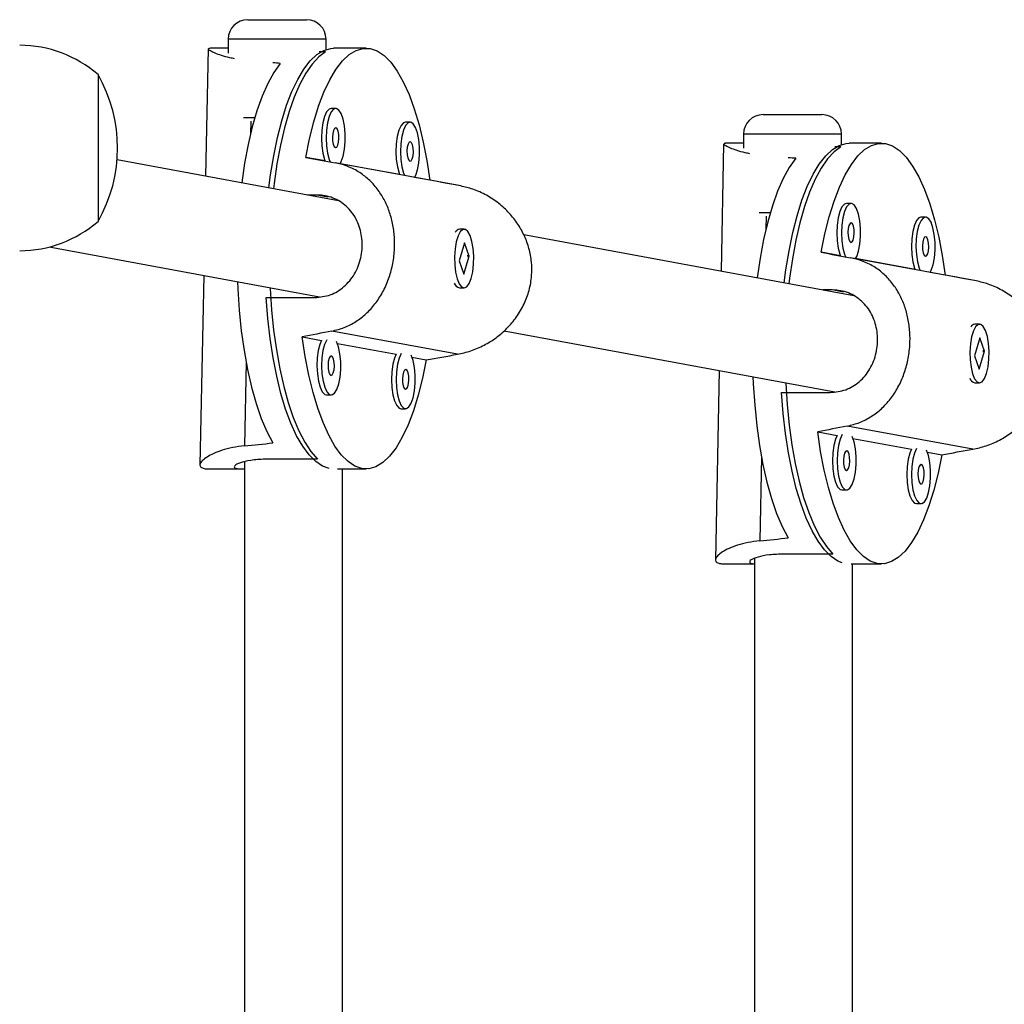
# Model space of a CAD drawing. Units: millimetres. Extents: x -100 to 418, y -9 to 440.
# Drawn here: x 310 to 316, y 214 to 220 of the extents above; entities that cross this region are included whole.
import ezdxf

# ---------------------------------------------------------------- set-up
doc = ezdxf.new("R2010")
doc.units = ezdxf.units.MM
doc.layers.add('CONTOUR', color=7, linetype='Continuous')

msp = doc.modelspace()

# ---------------------------------------------------------------- linework, layer by layer
at = {"layer": 'CONTOUR'}
for p, q in [((311.41411, 219.84941), (311.78911, 219.84941)), ((311.28911, 219.72441), (311.28911, 219.63553)), ((311.91411, 219.72441), (311.28911, 219.72441)), ((311.91411, 219.65889), (311.91411, 219.72441)), ((311.16155, 219.66297), (311.14554, 218.84902)), ((311.16473, 219.66652), (311.17292, 219.66636)), ((311.28911, 219.66718), (311.17293, 219.66718)), ((312.16954, 219.66718), (311.96279, 219.66718)), ((311.91093, 219.64387), (311.8712, 219.64387)), ((310.45848, 219.49838), (310.45848, 218.56088)), ((311.97567, 219.28264), (311.94614, 219.28264)), ((311.38814, 219.22441), (311.45998, 219.22441)), ((314.70464, 219.24282), (315.07964, 219.24282)), ((311.43348, 219.20114), (311.43187, 219.11887)), ((312.45111, 219.195), (312.42157, 219.195)), ((314.57964, 219.11782), (314.57964, 219.02894)), ((315.20464, 219.11782), (314.57964, 219.11782)), ((315.20464, 219.0523), (315.20464, 219.11782)), ((314.45207, 219.05637), (314.43607, 218.24243)), ((314.45525, 219.05993), (314.46345, 219.05977)), ((314.57964, 219.06059), (314.46345, 219.06059)), ((315.20145, 219.03728), (315.16172, 219.03728)), ((315.46006, 219.06059), (315.25331, 219.06059)), ((311.90852, 218.94719), (311.78483, 218.96999)), ((311.9939, 218.69263), (310.58038, 218.95321)), ((312.77458, 218.78704), (311.97191, 218.93501)), ((312.38396, 218.85954), (312.00438, 218.92952)), ((312.57681, 218.82399), (312.47981, 218.84187)), ((311.85456, 218.72927), (311.79514, 218.72927)), ((311.92628, 218.71605), (311.85456, 218.72927)), ((315.26619, 218.67605), (315.23666, 218.67605)), ((314.67866, 218.61782), (314.7505, 218.61782)), ((314.72401, 218.59454), (314.72239, 218.51227)), ((315.74163, 218.5884), (315.71209, 218.5884)), ((312.74502, 218.49938), (312.74332, 218.49746)), ((312.79572, 218.51093), (312.76618, 218.51093)), ((315.28443, 218.08604), (313.17677, 218.47458)), ((310.14726, 218.39752), (311.87165, 218.07964)), ((312.79795, 218.42325), (312.76342, 218.30818)), ((312.82801, 218.33868), (312.79795, 218.42325)), ((312.79349, 218.22362), (312.82801, 218.33868)), ((312.81826, 218.34559), (312.81984, 218.33248)), ((312.82171, 218.33868), (312.82801, 218.33868)), ((315.19904, 218.34059), (315.07535, 218.3634)), ((312.76342, 218.30818), (312.79349, 218.22362)), ((316.0651, 218.18045), (315.26243, 218.32842)), ((315.67448, 218.25295), (315.2949, 218.32292)), ((311.13309, 218.21579), (311.10929, 217.0054)), ((315.86733, 218.2174), (315.77033, 218.23528)), ((312.7417, 218.15123), (312.74502, 218.14748)), ((312.76618, 218.13593), (312.79572, 218.13593)), ((315.14508, 218.12268), (315.08566, 218.12268)), ((315.2168, 218.10946), (315.14508, 218.12268)), ((311.53155, 218.07421), (311.84168, 218.07421)), ((316.03554, 217.89279), (316.03384, 217.89087)), ((316.08624, 217.90434), (316.0567, 217.90434)), ((312.75344, 217.71185), (311.95077, 217.85982)), ((313.05066, 217.86229), (315.16217, 217.47305)), ((311.76228, 217.82287), (311.88597, 217.80007)), ((311.98701, 217.78144), (312.3614, 217.71243)), ((316.08847, 217.81665), (316.05394, 217.70159)), ((316.11853, 217.73209), (316.08847, 217.81665)), ((316.05394, 217.70159), (316.08401, 217.61702)), ((316.08401, 217.61702), (316.11853, 217.73209)), ((316.10878, 217.739), (316.11036, 217.72589)), ((316.11224, 217.73209), (316.11853, 217.73209)), ((311.40325, 217.66368), (311.3927, 217.12692)), ((312.46244, 217.6938), (312.55425, 217.67687)), ((314.42361, 217.6092), (314.39982, 216.39881)), ((316.03222, 217.54464), (316.03554, 217.54089)), ((316.0567, 217.52934), (316.08624, 217.52934)), ((311.91751, 217.45187), (311.94705, 217.45187)), ((314.82207, 217.46762), (315.13221, 217.46762)), ((312.39295, 217.36422), (312.42248, 217.36422)), ((315.0528, 217.21628), (315.17649, 217.19348)), ((316.04396, 217.10526), (315.24129, 217.25323)), ((315.27753, 217.17485), (315.65192, 217.10583)), ((315.75297, 217.08721), (315.84477, 217.07028)), ((311.39363, 217.02519), (311.39363, 206.86953)), ((311.85978, 217.04243), (311.54965, 217.04243)), ((314.69378, 217.05708), (314.68322, 216.52033)), ((311.1723, 216.97968), (311.38584, 216.97968)), ((311.9866, 216.97968), (312.16954, 216.97968)), ((312.01863, 206.87338), (312.01863, 216.97968)), ((315.20803, 216.84528), (315.23757, 216.84528)), ((315.68347, 216.75763), (315.71301, 216.75763)), ((314.64931, 216.40686), (314.64931, 206.86953)), ((315.1503, 216.43584), (314.84017, 216.43584)), ((314.46282, 216.37309), (314.64931, 216.37309)), ((315.26715, 216.37309), (315.46006, 216.37309)), ((315.27431, 206.87338), (315.27431, 216.37309))]:
    msp.add_line(p, q, dxfattribs=at)
at = {"layer": 'CONTOUR', "flags": 128}
for points in [[(311.54941, 218.77457), (311.56008, 218.85742), (311.5799, 218.98003), (311.60368, 219.09584), (311.63119, 219.20364), (311.66214, 219.30231), (311.69621, 219.39084), (311.73303, 219.46831), (311.77224, 219.53391), (311.81342, 219.58696), (311.85616, 219.62691), (311.89999, 219.65335), (311.94448, 219.66601), (311.96279, 219.66718)], [(311.78483, 218.96999), (311.80849, 219.08727), (311.83595, 219.19652), (311.86692, 219.29657), (311.90107, 219.38639), (311.93805, 219.46502), (311.97746, 219.53163), (312.0189, 219.58553), (312.06192, 219.62615), (312.10607, 219.65305), (312.1509, 219.66597), (312.19592, 219.66475), (312.24066, 219.64942), (312.28465, 219.62014), (312.32743, 219.5772), (312.36855, 219.52107), (312.40758, 219.45234), (312.4441, 219.37173), (312.47773, 219.28009), (312.50811, 219.17837), (312.53494, 219.06766), (312.55792, 218.94912), (312.57681, 218.82399)], [(311.91093, 219.64387), (311.86751, 219.61168), (311.82537, 219.56615), (311.78497, 219.50773), (311.74672, 219.43703), (311.71101, 219.35479), (311.67822, 219.26187), (311.64869, 219.15921), (311.62272, 219.04789), (311.60057, 218.92906), (311.58249, 218.80396), (311.57833, 218.76924)], [(311.62209, 219.57047), (311.58123, 219.51262), (311.54251, 219.44226), (311.50636, 219.36013), (311.47314, 219.26708), (311.44321, 219.16411), (311.41688, 219.05228), (311.39443, 218.93279), (311.3761, 218.80688), (311.37606, 218.80653)], [(311.94614, 219.28264), (311.93319, 219.2784), (311.91752, 219.26091), (311.90398, 219.23112), (311.89356, 219.19125), (311.88704, 219.14425), (311.8849, 219.09361), (311.88731, 219.04308), (311.89408, 218.99641), (311.90471, 218.95707), (311.90852, 218.94719)], [(311.97935, 219.2823), (311.96273, 219.2784), (311.94706, 219.26091), (311.93351, 219.23112), (311.9231, 219.19125), (311.91658, 219.14425), (311.91444, 219.09361), (311.91685, 219.04308), (311.92361, 218.99641), (311.93424, 218.95707), (311.94073, 218.94118)], [(312.00438, 218.92952), (312.01139, 218.94285), (312.02349, 218.978), (312.03204, 219.02185), (312.0364, 219.07113), (312.03627, 219.12219), (312.03164, 219.17124), (312.02286, 219.21465), (312.01058, 219.2492), (311.99571, 219.27232), (311.97935, 219.2823)], [(311.9769, 219.15753), (311.96901, 219.15422), (311.96213, 219.14191), (311.95732, 219.12248), (311.9553, 219.0989), (311.95638, 219.07474), (311.9604, 219.05368), (311.96674, 219.03894), (311.97445, 219.03275), (311.98234, 219.03606), (311.98921, 219.04837), (311.99403, 219.0678), (311.99605, 219.09138), (311.99497, 219.11554), (311.99095, 219.1366), (311.9846, 219.15134), (311.9769, 219.15753)], [(312.42157, 219.195), (312.40862, 219.19076), (312.39296, 219.17326), (312.37941, 219.14348), (312.36899, 219.10361), (312.36247, 219.05661), (312.36034, 219.00596), (312.36274, 218.95544), (312.36951, 218.90877), (312.38014, 218.86942), (312.38396, 218.85954)], [(312.45479, 219.19466), (312.43816, 219.19076), (312.42249, 219.17326), (312.40895, 219.14348), (312.39853, 219.10361), (312.39201, 219.05661), (312.38988, 219.00596), (312.39228, 218.95544), (312.39905, 218.90877), (312.40968, 218.86942), (312.41616, 218.85353)], [(312.47981, 218.84187), (312.48683, 218.8552), (312.49892, 218.89036), (312.50747, 218.9342), (312.51184, 218.98348), (312.5117, 219.03454), (312.50707, 219.0836), (312.49829, 219.12701), (312.48601, 219.16155), (312.47114, 219.18468), (312.45479, 219.19466)], [(312.45233, 219.06988), (312.44444, 219.06657), (312.43757, 219.05427), (312.43275, 219.03484), (312.43073, 219.01125), (312.43182, 218.98709), (312.43583, 218.96604), (312.44218, 218.95129), (312.44988, 218.94511), (312.45777, 218.94842), (312.46465, 218.96073), (312.46946, 218.98015), (312.47148, 219.00374), (312.4704, 219.0279), (312.46638, 219.04895), (312.46004, 219.0637), (312.45233, 219.06988)], [(314.83993, 218.16798), (314.8506, 218.25083), (314.87042, 218.37344), (314.8942, 218.48925), (314.92171, 218.59705), (314.95266, 218.69572), (314.98673, 218.78425), (315.02355, 218.86172), (315.06276, 218.92732), (315.10395, 218.98037), (315.14668, 219.02032), (315.19052, 219.04676), (315.235, 219.05942), (315.25331, 219.06059)], [(315.20145, 219.03728), (315.15803, 219.00509), (315.11589, 218.95955), (315.07549, 218.90113), (315.03724, 218.83044), (315.00153, 218.7482), (314.96874, 218.65527), (314.93921, 218.55262), (314.91324, 218.4413), (314.89109, 218.32247), (314.87301, 218.19736), (314.86885, 218.16265)], [(315.07535, 218.3634), (315.09901, 218.48068), (315.12647, 218.58993), (315.15744, 218.68998), (315.19159, 218.7798), (315.22857, 218.85843), (315.26798, 218.92504), (315.30942, 218.97894), (315.35244, 219.01956), (315.3966, 219.04646), (315.44142, 219.05938), (315.48644, 219.05816), (315.53118, 219.04283), (315.57517, 219.01354), (315.61795, 218.97061), (315.65907, 218.91448), (315.6981, 218.84575), (315.73462, 218.76514), (315.76825, 218.67349), (315.79863, 218.57178), (315.82546, 218.46107), (315.84844, 218.34253), (315.86733, 218.2174)], [(314.91261, 218.96388), (314.87175, 218.90603), (314.83303, 218.83567), (314.79688, 218.75354), (314.76366, 218.66049), (314.73373, 218.55751), (314.7074, 218.44569), (314.68496, 218.3262), (314.66663, 218.20029), (314.66658, 218.19994)], [(315.23666, 218.67605), (315.22371, 218.67181), (315.20804, 218.65432), (315.1945, 218.62453), (315.18408, 218.58466), (315.17756, 218.53766), (315.17542, 218.48702), (315.17783, 218.43649), (315.1846, 218.38982), (315.19523, 218.35048), (315.19904, 218.34059)], [(315.26987, 218.67571), (315.25325, 218.67181), (315.23758, 218.65432), (315.22403, 218.62453), (315.21362, 218.58466), (315.2071, 218.53766), (315.20496, 218.48702), (315.20737, 218.43649), (315.21414, 218.38982), (315.22476, 218.35048), (315.23125, 218.33458)], [(315.2949, 218.32292), (315.30191, 218.33625), (315.31401, 218.37141), (315.32256, 218.41525), (315.32692, 218.46453), (315.32679, 218.51559), (315.32216, 218.56465), (315.31338, 218.60806), (315.3011, 218.64261), (315.28623, 218.66573), (315.26987, 218.67571)], [(315.71209, 218.5884), (315.69915, 218.58416), (315.68348, 218.56667), (315.66993, 218.53689), (315.65951, 218.49701), (315.653, 218.45001), (315.65086, 218.39937), (315.65327, 218.34884), (315.66003, 218.30218), (315.67066, 218.26283), (315.67448, 218.25295)], [(315.74531, 218.58806), (315.72868, 218.58416), (315.71301, 218.56667), (315.69947, 218.53689), (315.68905, 218.49701), (315.68253, 218.45001), (315.6804, 218.39937), (315.6828, 218.34884), (315.68957, 218.30218), (315.7002, 218.26283), (315.70668, 218.24694)], [(315.77033, 218.23528), (315.77735, 218.24861), (315.78944, 218.28377), (315.79799, 218.32761), (315.80236, 218.37689), (315.80222, 218.42795), (315.79759, 218.477), (315.78881, 218.52042), (315.77653, 218.55496), (315.76166, 218.57808), (315.74531, 218.58806)], [(315.26742, 218.55093), (315.25953, 218.54762), (315.25265, 218.53532), (315.24784, 218.51589), (315.24582, 218.4923), (315.2469, 218.46814), (315.25092, 218.44709), (315.25726, 218.43235), (315.26497, 218.42616), (315.27286, 218.42947), (315.27973, 218.44178), (315.28455, 218.4612), (315.28657, 218.48479), (315.28549, 218.50895), (315.28147, 218.53001), (315.27512, 218.54475), (315.26742, 218.55093)], [(312.84081, 218.19658), (312.85032, 218.23854), (312.85577, 218.28679), (312.85677, 218.33776), (312.85324, 218.38767), (312.84545, 218.43281), (312.83397, 218.46985), (312.81965, 218.49602), (312.80356, 218.50939), (312.78688, 218.50897), (312.77086, 218.49479), (312.75668, 218.4679), (312.7454, 218.4303), (312.73785, 218.38477), (312.73459, 218.33469), (312.73587, 218.28378), (312.74158, 218.2358), (312.75131, 218.19433), (312.76433, 218.16243), (312.77968, 218.14248), (312.79622, 218.13594), (312.81272, 218.14331), (312.82796, 218.16403), (312.84081, 218.19658)], [(315.74286, 218.46329), (315.73497, 218.45998), (315.72809, 218.44767), (315.72327, 218.42825), (315.72125, 218.40466), (315.72234, 218.3805), (315.72635, 218.35944), (315.7327, 218.3447), (315.7404, 218.33852), (315.74829, 218.34183), (315.75517, 218.35413), (315.75998, 218.37356), (315.762, 218.39715), (315.76092, 218.42131), (315.7569, 218.44236), (315.75056, 218.4571), (315.74286, 218.46329)], [(311.34937, 218.17592), (311.35133, 218.12909), (311.36012, 217.99389), (311.37338, 217.86216), (311.39099, 217.73529), (311.41274, 217.6146), (311.43842, 217.50137), (311.46775, 217.39679), (311.50043, 217.30197), (311.53611, 217.2179), (311.57441, 217.14546)], [(311.55769, 218.13751), (311.55799, 218.13116), (311.56663, 217.99693), (311.57967, 217.86609), (311.597, 217.73998), (311.61842, 217.61993), (311.64372, 217.50716), (311.67263, 217.40286), (311.70486, 217.3081), (311.74007, 217.22386), (311.77789, 217.15102), (311.81793, 217.09034), (311.85978, 217.04243)], [(311.93348, 216.98268), (311.89201, 216.99727), (311.84834, 217.02618), (311.80585, 217.06854), (311.765, 217.1239), (311.72619, 217.1917), (311.68983, 217.27123), (311.65631, 217.36166), (311.62596, 217.46206), (311.5991, 217.5714), (311.57601, 217.68852), (311.55693, 217.81223), (311.54206, 217.94124), (311.53155, 218.07421)], [(316.13133, 217.58999), (316.14084, 217.63195), (316.14629, 217.6802), (316.14729, 217.73117), (316.14377, 217.78108), (316.13597, 217.82622), (316.12449, 217.86325), (316.11017, 217.88942), (316.09408, 217.9028), (316.0774, 217.90238), (316.06138, 217.8882), (316.0472, 217.86131), (316.03592, 217.8237), (316.02837, 217.77818), (316.02511, 217.7281), (316.02639, 217.67718), (316.0321, 217.62921), (316.04183, 217.58774), (316.05485, 217.55584), (316.0702, 217.53588), (316.08674, 217.52935), (316.10324, 217.53671), (316.11848, 217.55744), (316.13133, 217.58999)], [(312.55425, 217.67687), (312.5306, 217.55959), (312.50314, 217.45035), (312.47217, 217.35029), (312.43802, 217.26047), (312.40104, 217.18185), (312.36162, 217.11523), (312.32019, 217.06133), (312.27716, 217.02072), (312.23301, 216.99381), (312.18819, 216.9809), (312.14317, 216.98211), (312.09843, 216.99744), (312.05444, 217.02673), (312.01165, 217.06966), (311.97054, 217.12579), (311.93151, 217.19452), (311.89499, 217.27513), (311.86136, 217.36678), (311.83097, 217.46849), (311.80415, 217.5792), (311.78117, 217.69774), (311.76228, 217.82287)], [(311.88597, 217.80007), (311.87535, 217.77535), (311.86494, 217.73548), (311.85842, 217.68848), (311.85628, 217.63784), (311.85869, 217.58731), (311.86545, 217.54064), (311.87608, 217.5013), (311.88979, 217.47219), (311.90554, 217.45548), (311.91751, 217.45187)], [(311.91839, 217.80506), (311.90489, 217.77535), (311.89447, 217.73548), (311.88795, 217.68848), (311.88582, 217.63784), (311.88822, 217.58731), (311.89499, 217.54064), (311.90562, 217.5013), (311.91932, 217.47219), (311.93508, 217.45548), (311.95173, 217.45242), (311.96803, 217.46321), (311.98277, 217.48707), (311.99486, 217.52223), (312.00341, 217.56607), (312.00778, 217.61535), (312.00764, 217.66641), (312.00301, 217.71547), (311.99423, 217.75888), (311.982, 217.79333)], [(311.94828, 217.70175), (311.94039, 217.69844), (311.93351, 217.68614), (311.9287, 217.66671), (311.92668, 217.64312), (311.92776, 217.61896), (311.93178, 217.59791), (311.93812, 217.58317), (311.94582, 217.57698), (311.95371, 217.58029), (311.96059, 217.5926), (311.9654, 217.61202), (311.96742, 217.63561), (311.96634, 217.65977), (311.96232, 217.68083), (311.95598, 217.69557), (311.94828, 217.70175)], [(312.3614, 217.71243), (312.35079, 217.68771), (312.34037, 217.64783), (312.33385, 217.60083), (312.33172, 217.55019), (312.33412, 217.49966), (312.34089, 217.453), (312.35152, 217.41365), (312.36522, 217.38455), (312.38098, 217.36784), (312.39295, 217.36422)], [(312.39382, 217.71741), (312.38032, 217.68771), (312.36991, 217.64783), (312.36339, 217.60083), (312.36125, 217.55019), (312.36366, 217.49966), (312.37043, 217.453), (312.38106, 217.41365), (312.39476, 217.38455), (312.41052, 217.36784), (312.42716, 217.36477), (312.44346, 217.37557), (312.45821, 217.39943), (312.4703, 217.43459), (312.47885, 217.47843), (312.48322, 217.52771), (312.48308, 217.57877), (312.47845, 217.62783), (312.46967, 217.67124), (312.45743, 217.70569)], [(312.42371, 217.61411), (312.41582, 217.6108), (312.40895, 217.59849), (312.40413, 217.57907), (312.40211, 217.55548), (312.40319, 217.53132), (312.40721, 217.51027), (312.41355, 217.49552), (312.42126, 217.48934), (312.42915, 217.49265), (312.43602, 217.50495), (312.44084, 217.52438), (312.44286, 217.54797), (312.44178, 217.57213), (312.43776, 217.59318), (312.43142, 217.60792), (312.42371, 217.61411)], [(314.63989, 217.56933), (314.64185, 217.5225), (314.65064, 217.3873), (314.66391, 217.25557), (314.68151, 217.12869), (314.70326, 217.00801), (314.72894, 216.89478), (314.75827, 216.7902), (314.79095, 216.69538), (314.82663, 216.6113), (314.86493, 216.53886)], [(314.84822, 217.53092), (314.84851, 217.52457), (314.85715, 217.39034), (314.87019, 217.25949), (314.88752, 217.13339), (314.90894, 217.01333), (314.93424, 216.90057), (314.96315, 216.79627), (314.99538, 216.70151), (315.03059, 216.61727), (315.06841, 216.54443), (315.10845, 216.48375), (315.1503, 216.43584)], [(315.20823, 216.3802), (315.18253, 216.39068), (315.13886, 216.41959), (315.09638, 216.46195), (315.05552, 216.51731), (315.01671, 216.58511), (314.98035, 216.66463), (314.94683, 216.75507), (314.91648, 216.85547), (314.88962, 216.9648), (314.86653, 217.08193), (314.84745, 217.20564), (314.83258, 217.33465), (314.82207, 217.46762)], [(315.84477, 217.07028), (315.82112, 216.953), (315.79366, 216.84375), (315.76269, 216.7437), (315.72854, 216.65388), (315.69156, 216.57525), (315.65214, 216.50864), (315.61071, 216.45474), (315.56769, 216.41412), (315.52353, 216.38722), (315.47871, 216.3743), (315.43369, 216.37552), (315.38895, 216.39085), (315.34496, 216.42014), (315.30218, 216.46307), (315.26106, 216.5192), (315.22203, 216.58793), (315.18551, 216.66854), (315.15188, 216.76019), (315.12149, 216.8619), (315.09467, 216.97261), (315.07169, 217.09115), (315.0528, 217.21628)], [(315.20891, 217.19847), (315.19541, 217.16876), (315.18499, 217.12889), (315.17847, 217.08189), (315.17634, 217.03124), (315.17874, 216.98072), (315.18551, 216.93405), (315.19614, 216.8947), (315.20984, 216.8656), (315.2256, 216.84889), (315.24225, 216.84582), (315.25855, 216.85662), (315.27329, 216.88048), (315.28539, 216.91564), (315.29393, 216.95948), (315.2983, 217.00876), (315.29817, 217.05982), (315.29354, 217.10888), (315.28475, 217.15229), (315.27252, 217.18674)], [(315.17649, 217.19348), (315.16587, 217.16876), (315.15546, 217.12889), (315.14894, 217.08189), (315.1468, 217.03124), (315.14921, 216.98072), (315.15598, 216.93405), (315.16661, 216.8947), (315.18031, 216.8656), (315.19607, 216.84889), (315.20803, 216.84528)], [(315.2388, 217.09516), (315.23091, 217.09185), (315.22403, 217.07955), (315.21922, 217.06012), (315.2172, 217.03653), (315.21828, 217.01237), (315.2223, 216.99132), (315.22864, 216.97657), (315.23634, 216.97039), (315.24423, 216.9737), (315.25111, 216.98601), (315.25593, 217.00543), (315.25795, 217.02902), (315.25686, 217.05318), (315.25285, 217.07423), (315.2465, 217.08898), (315.2388, 217.09516)], [(315.65192, 217.10583), (315.64131, 217.08111), (315.63089, 217.04124), (315.62437, 216.99424), (315.62224, 216.9436), (315.62464, 216.89307), (315.63141, 216.8464), (315.64204, 216.80706), (315.65574, 216.77795), (315.6715, 216.76125), (315.68347, 216.75763)], [(315.68434, 217.11082), (315.67085, 217.08111), (315.66043, 217.04124), (315.65391, 216.99424), (315.65177, 216.9436), (315.65418, 216.89307), (315.66095, 216.8464), (315.67158, 216.80706), (315.68528, 216.77795), (315.70104, 216.76125), (315.71768, 216.75818), (315.73398, 216.76898), (315.74873, 216.79284), (315.76082, 216.82799), (315.76937, 216.87184), (315.77374, 216.92112), (315.7736, 216.97218), (315.76897, 217.02123), (315.76019, 217.06464), (315.74795, 217.0991)], [(315.71423, 217.00752), (315.70634, 217.00421), (315.69947, 216.9919), (315.69465, 216.97248), (315.69263, 216.94889), (315.69371, 216.92473), (315.69773, 216.90367), (315.70408, 216.88893), (315.71178, 216.88274), (315.71967, 216.88606), (315.72655, 216.89836), (315.73136, 216.91779), (315.73338, 216.94138), (315.7323, 216.96554), (315.72828, 216.98659), (315.72194, 217.00133), (315.71423, 217.00752)]]:
    msp.add_lwpolyline(points, dxfattribs=at)
at = {"layer": 'CONTOUR'}
for centre, radius, start, end in [((311.41411, 219.72441), 0.125, 90, 180), ((311.78911, 219.72441), 0.125, 0, 90), ((309.95652, 218.92023), 0.76565, 49.034755, 89.853154), ((309.64208, 219.02963), 0.94141, 330.137166, 29.862834), ((314.70464, 219.11782), 0.125, 90, 180), ((315.07964, 219.11782), 0.125, 0, 90), ((309.95652, 219.13903), 0.76565, 270.146846, 310.965245), ((312.76912, 218.47835), 0.03272, 95.158546, 155.115519), ((312.77452, 218.17853), 0.04341, 197.070381, 258.918151), ((316.05964, 217.87176), 0.03272, 95.158546, 155.115519), ((316.06504, 217.57194), 0.04341, 197.070381, 258.918151)]:
    msp.add_arc(centre, radius, start, end, dxfattribs=at)
for centre, major_axis, ratio, start_param, end_param in [((308.70555, 218.32343), (6.76489, 0.0895), 0.1981949, 1.1224316, 1.130163), ((315.24956, 218.32343), (7.1899, -1.34375), 0.0001503, 4.2096085, 4.2390694), ((311.99607, 217.71684), (6.76489, 0.0895), 0.1981949, 1.1224316, 1.130163), ((315.24956, 218.32343), (7.1899, -1.34375), 0.0001503, 1.9222431, 1.9517041), ((318.54008, 217.71684), (7.1899, -1.34375), 0.0001503, 4.2096085, 4.2390694), ((318.54008, 217.71684), (7.1899, -1.34375), 0.0001503, 1.9222431, 1.9517041), ((315.24956, 218.32343), (7.24249, 1.33461), 0.021598, 2.0397203, 2.0691812), ((315.24956, 218.32343), (7.24249, 1.33461), 0.021598, 4.3270856, 4.3565466), ((318.54008, 217.71684), (7.24249, 1.33461), 0.021598, 2.0397203, 2.0691812), ((308.70555, 218.32343), (6.76489, 0.0895), 0.1981949, 5.1182516, 5.1477125), ((318.54008, 217.71684), (7.24249, 1.33461), 0.021598, 4.3270856, 4.3565466), ((311.99607, 217.71684), (6.76489, 0.0895), 0.1981949, 5.1182516, 5.1477125)]:
    msp.add_ellipse(centre, major_axis=major_axis, ratio=ratio, start_param=start_param, end_param=end_param, dxfattribs=at)
for points, knots in [([(311.33007, 219.59997), (311.31997, 219.6018), (311.28791, 219.60759), (311.24527, 219.62032), (311.20246, 219.63594), (311.17436, 219.65028), (311.16099, 219.65994), (311.16285, 219.66232), (311.16333, 219.66293)], [0, 0, 0, 0, 0.0922198, 0.2927299, 0.4985268, 0.7086097, 0.9249664, 1, 1, 1, 1]), ([(314.62059, 218.99338), (314.61049, 218.9952), (314.57843, 219.00099), (314.53579, 219.01373), (314.49299, 219.02934), (314.46488, 219.04368), (314.45151, 219.05334), (314.45337, 219.05573), (314.45385, 219.05634)], [0, 0, 0, 0, 0.0922198, 0.2927299, 0.4985268, 0.7086097, 0.9249664, 1, 1, 1, 1]), ([(311.95077, 217.85982), (311.97755, 217.86658), (312.03193, 217.88029), (312.10515, 217.91893), (312.17125, 217.96964), (312.22867, 218.03239), (312.2774, 218.10715), (312.31484, 218.19091), (312.34029, 218.28159), (312.35244, 218.37255), (312.35225, 218.4628), (312.34081, 218.54748), (312.31849, 218.62801), (312.28587, 218.70255), (312.2422, 218.77089), (312.18732, 218.83118), (312.12091, 218.88101), (312.04849, 218.91689), (311.99584, 218.92935), (311.97191, 218.93501)], [0, 0, 0, 0, 0.0582328, 0.1182633, 0.1764613, 0.2361938, 0.2971702, 0.3599677, 0.4197589, 0.4815433, 0.5373058, 0.5947494, 0.6496472, 0.7059817, 0.7639386, 0.8234, 0.8845347, 0.9475347, 1, 1, 1, 1]), ([(312.75344, 217.71185), (312.78209, 217.71826), (312.84026, 217.73128), (312.92345, 217.76808), (313.00135, 217.81661), (313.07145, 217.87702), (313.13259, 217.9495), (313.18054, 218.03132), (313.21344, 218.12063), (313.22898, 218.21096), (313.22814, 218.30133), (313.21246, 218.3868), (313.18271, 218.4687), (313.14019, 218.54506), (313.08476, 218.61557), (313.01722, 218.67819), (312.93866, 218.73026), (312.85644, 218.76794), (312.80016, 218.78107), (312.77458, 218.78704)], [0, 0, 0, 0, 0.0582328, 0.1182633, 0.1764613, 0.2361938, 0.2971702, 0.3599677, 0.4197589, 0.4815433, 0.5373058, 0.5947494, 0.6496472, 0.7059817, 0.7639386, 0.8234, 0.8845347, 0.9475347, 1, 1, 1, 1]), ([(311.84168, 218.07421), (311.87575, 218.07777), (311.94384, 218.0849), (312.03244, 218.14023), (312.10049, 218.22232), (312.14093, 218.3261), (312.14948, 218.43745), (312.12646, 218.54308), (312.07425, 218.63332), (311.99588, 218.69894), (311.9171, 218.7266), (311.86835, 218.72868), (311.85456, 218.72927)], [0, 0, 0, 0, 0.1051716, 0.2102661, 0.3173511, 0.4258281, 0.5321882, 0.6363148, 0.741373, 0.849141, 0.9573548, 1, 1, 1, 1]), ([(315.24129, 217.25323), (315.26807, 217.25998), (315.32245, 217.2737), (315.39567, 217.31234), (315.46177, 217.36305), (315.51919, 217.42579), (315.56792, 217.50056), (315.60536, 217.58431), (315.63081, 217.675), (315.64296, 217.76596), (315.64277, 217.85621), (315.63133, 217.94089), (315.60901, 218.02142), (315.57639, 218.09596), (315.53272, 218.1643), (315.47784, 218.22459), (315.41143, 218.27441), (315.33901, 218.31029), (315.28636, 218.32275), (315.26243, 218.32842)], [0, 0, 0, 0, 0.0582328, 0.1182633, 0.1764613, 0.2361938, 0.2971702, 0.3599677, 0.4197589, 0.4815433, 0.5373058, 0.5947494, 0.6496472, 0.7059817, 0.7639386, 0.8234, 0.8845347, 0.9475347, 1, 1, 1, 1]), ([(316.04396, 217.10526), (316.07261, 217.11167), (316.13078, 217.12469), (316.21397, 217.16148), (316.29187, 217.21002), (316.36197, 217.27043), (316.42311, 217.3429), (316.47106, 217.42473), (316.50396, 217.51404), (316.5195, 217.60437), (316.51866, 217.69474), (316.50298, 217.78021), (316.47323, 217.8621), (316.43071, 217.93847), (316.37528, 218.00898), (316.30774, 218.0716), (316.22918, 218.12367), (316.14696, 218.16135), (316.09068, 218.17448), (316.0651, 218.18045)], [0, 0, 0, 0, 0.0582328, 0.1182633, 0.1764613, 0.2361938, 0.2971702, 0.3599677, 0.4197589, 0.4815433, 0.5373058, 0.5947494, 0.6496472, 0.7059817, 0.7639386, 0.8234, 0.8845347, 0.9475347, 1, 1, 1, 1]), ([(315.13221, 217.46762), (315.16627, 217.47118), (315.23436, 217.47831), (315.32296, 217.53364), (315.39101, 217.61573), (315.43145, 217.71951), (315.44, 217.83085), (315.41698, 217.93649), (315.36477, 218.02673), (315.2864, 218.09235), (315.20762, 218.12001), (315.15887, 218.12209), (315.14508, 218.12268)], [0, 0, 0, 0, 0.1051716, 0.2102661, 0.3173511, 0.4258281, 0.5321882, 0.6363148, 0.741373, 0.849141, 0.9573548, 1, 1, 1, 1]), ([(311.3927, 217.12692), (311.36721, 217.12366), (311.31545, 217.11705), (311.25, 217.09951), (311.19483, 217.07847), (311.15201, 217.05535), (311.12218, 217.0319), (311.10789, 217.01085), (311.10944, 216.99393), (311.1277, 216.98366), (311.14967, 216.9793), (311.16829, 216.98007), (311.1723, 216.98023)], [0, 0, 0, 0, 0.1053836, 0.2140205, 0.319341, 0.4274386, 0.5377874, 0.6514315, 0.7596354, 0.8714463, 0.9723594, 1, 1, 1, 1]), ([(311.54965, 217.04243), (311.51648, 217.04131), (311.45017, 217.03907), (311.37619, 217.02323), (311.3311, 217.00413), (311.32383, 216.9878), (311.34584, 216.97948), (311.38085, 216.98039), (311.39363, 216.98071)], [0, 0, 0, 0, 0.1772513, 0.3543726, 0.5348486, 0.7176707, 0.8969249, 1, 1, 1, 1]), ([(314.68322, 216.52033), (314.65773, 216.51707), (314.60597, 216.51046), (314.54052, 216.49292), (314.48535, 216.47188), (314.44253, 216.44876), (314.4127, 216.42531), (314.39842, 216.40426), (314.39996, 216.38734), (314.41822, 216.37706), (314.4402, 216.37271), (314.45881, 216.37348), (314.46282, 216.37364)], [0, 0, 0, 0, 0.10538365, 0.21402048, 0.31934103, 0.42743856, 0.53778736, 0.65143154, 0.75963535, 0.87144633, 0.97235937, 1, 1, 1, 1]), ([(314.84017, 216.43584), (314.80699, 216.43472), (314.74067, 216.43247), (314.66682, 216.41667), (314.62121, 216.39743), (314.6159, 216.38163), (314.6283, 216.3738), (314.64911, 216.37393), (314.64931, 216.37393)], [0, 0, 0, 0, 0.1972244, 0.3943041, 0.5951166, 0.7985394, 0.9979925, 1, 1, 1, 1])]:
    msp.add_open_spline(points, degree=3, knots=knots, dxfattribs=at)

doc.saveas('drawing.dxf')
